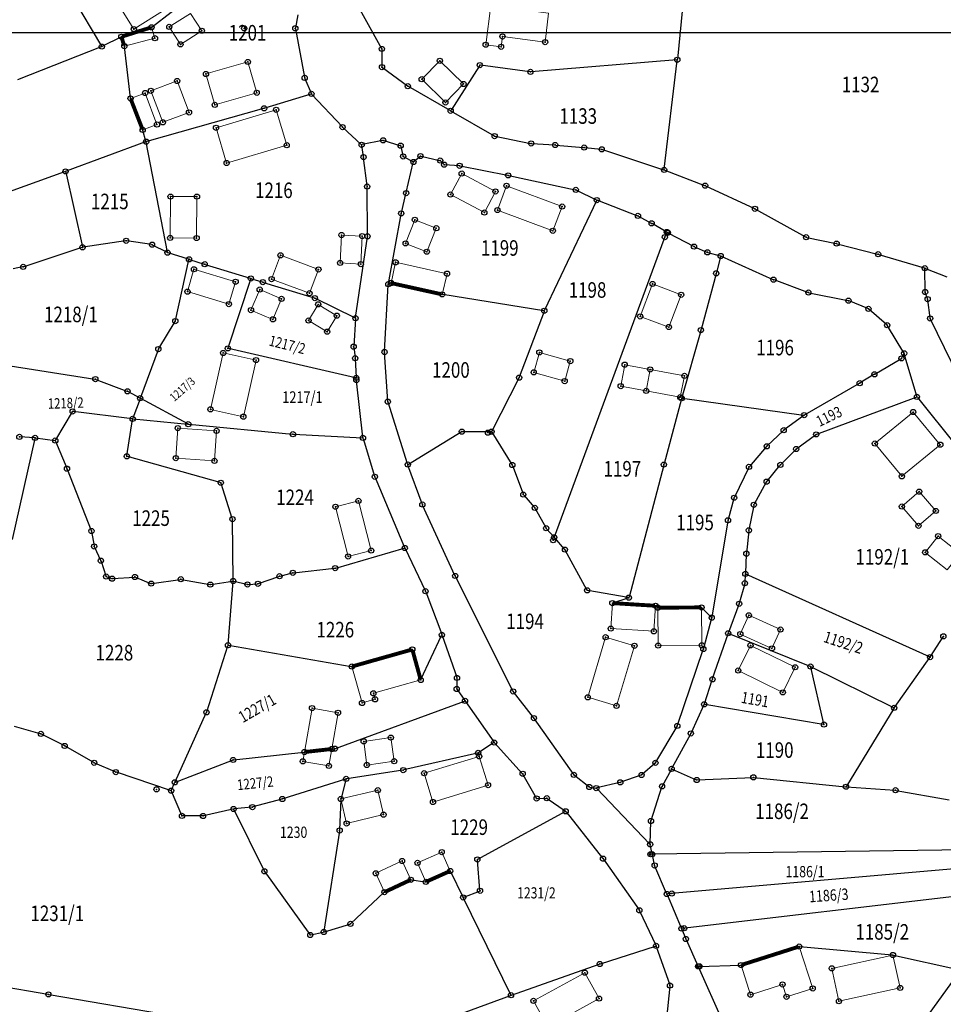
# Model space of a CAD drawing. Units: millimetres. Extents: x 7529400 to 7533157, y 4823049 to 4827451.
# Drawn here: x 7530005 to 7530183, y 4824345 to 4824535 of the extents above; entities that cross this region are included whole.
import ezdxf
from ezdxf.enums import TextEntityAlignment as Align

# ---------------------------------------------------------------- set-up
doc = ezdxf.new("R2010")
doc.units = ezdxf.units.MM
doc.header["$PDMODE"] = 32
doc.header["$PDSIZE"] = -0.1
for name, color, linetype in [('01_Parcele granice', 254, 'Continuous'), ('02_Broj parcele', 254, 'Continuous'), ('04_Katastarske_tacke', 1, 'Continuous')]:
    doc.layers.add(name, color=color, linetype=linetype)
doc.layers.add('06_Objekti_pl', color=150, linetype='Continuous', lineweight=5)
doc.layers.add('SKICE A3', color=6, linetype='Continuous', lineweight=30)
doc.styles.add('MAPSOFT18', font='MAPC104.SHX')

# ---------------------------------------------------------------- blocks, each defined once
blk = doc.blocks.new('T1')
at = {"linetype": 'Continuous'}
blk.add_point((0, 0), dxfattribs=at)
blk.add_attdef('OZN-TAC', (0, 0), '', height=5)

msp = doc.modelspace()

# ---------------------------------------------------------------- linework, layer by layer
at = {"layer": '01_Parcele granice', "linetype": 'Continuous'}
for p, q in [((7530008.46, 4824549.43), (7530020.37, 4824529.53)), ((7530133.76, 4824549.72, -0.92), (7530131.45, 4824526.99, -4.68)), ((7530067.54, 4824541.32, -1.39), (7530074.39, 4824529.08, -0.21)), ((7530030.1, 4824533.22, -2), (7530038.14, 4824539.47, -1.8)), ((7530058.21, 4824535.54, -2.19), (7530057.76, 4824533.06, -2.01)), ((7530057.76, 4824532.82, -1.99), (7530059.53, 4824523.51, -1.21)), ((7530024.08, 4824531.26), (7530020.54, 4824529.48)), ((7530020.31, 4824529.37), (7530004.13, 4824522.99)), ((7530025.95, 4824519.53), (7530024.77, 4824529.39)), ((7530074.45, 4824528.85, -0.19), (7530074.46, 4824525.58, -0.01)), ((7530131.32, 4824526.86, -4.67), (7530103.22, 4824524.55, 1.97)), ((7530128.9, 4824505.75, -3.71), (7530131.43, 4824526.75, -4.69)), ((7530074.56, 4824525.39, 0), (7530079.36, 4824521.85, 0.1)), ((7530093.26, 4824525.73, 0.1), (7530087.78, 4824517.15, 0)), ((7530102.98, 4824524.56, 1.98), (7530093.45, 4824525.82, 0.12)), ((7530059.6, 4824523.27, -1.2), (7530060.81, 4824520.42, -1.2)), ((7530087.6, 4824517.1, 0), (7530079.57, 4824521.72, 0.1)), ((7530060.74, 4824520.26, -1.21), (7530051.84, 4824517.55, -1.59)), ((7530066.76, 4824513.98, -1.5), (7530060.95, 4824520.21, -1.2)), ((7530051.6, 4824517.48, -1.59), (7530029.09, 4824511.1, -0.01)), ((7530087.82, 4824516.98, 0.01), (7530096.09, 4824512.21, 0.99)), ((7530028.93, 4824511.19), (7530028.34, 4824513.22)), ((7530070.45, 4824510.56, -1.01), (7530066.94, 4824513.81, -1.49)), ((7530074.56, 4824511.3, -0.22), (7530070.66, 4824510.51, -0.98)), ((7530074.8, 4824511.29, -0.2), (7530077.94, 4824510.35, -0.2)), ((7530096.32, 4824512.13, 1.01), (7530103.14, 4824510.75, 1.59)), ((7530028.85, 4824511.03), (7530013.54, 4824505.38)), ((7530033.06, 4824489.79), (7530028.99, 4824510.95)), ((7530070.89, 4824508.21, -0.34), (7530070.56, 4824510.36, -0.96)), ((7530078.09, 4824510.19, -0.21), (7530078.51, 4824508.34, -0.39)), ((7530103.38, 4824510.72, 1.32), (7530107.74, 4824510.45, -8.52)), ((7530107.98, 4824510.43, -8.77), (7530113.36, 4824509.95, -7.53)), ((7530113.6, 4824509.93, -7.48), (7530116.74, 4824509.6, -6.92)), ((7530116.98, 4824509.55, -6.87), (7530128.77, 4824505.67, -3.73)), ((7530071.58, 4824502.54, -0.4), (7530070.93, 4824507.97, -0.3)), ((7530078.65, 4824508.16, -0.38), (7530080.43, 4824507.22, -0.12)), ((7530080.64, 4824507.24, -0.08), (7530081.79, 4824508.22, 0.18)), ((7530082.01, 4824508.27, 0.22), (7530085.58, 4824507.46, 0.68)), ((7530079.15, 4824501.27, -0.2), (7530080.51, 4824507.04, -0.1)), ((7530086.37, 4824506.72, 0.52), (7530085.79, 4824507.34, 0.68)), ((7530089.33, 4824506.44, 0.6), (7530086.58, 4824506.62, 0.5)), ((7530089.57, 4824506.41, 0.61), (7530098.7, 4824504.59, 1.29)), ((7530129.01, 4824505.59, -3.69), (7530136.68, 4824502.63, -3.31)), ((7529992.48, 4824497.82), (7530013.3, 4824505.3)), ((7530013.45, 4824505.22), (7530016.67, 4824490.81)), ((7530098.94, 4824504.54, 1.31), (7530111.73, 4824501.8, 2.39)), ((7530071.67, 4824492.94, -0.4), (7530071.6, 4824502.3, -0.4)), ((7530136.91, 4824502.54, -3.29), (7530146.31, 4824498.17, -2.31)), ((7530078.2, 4824497.36, -0.2), (7530079.09, 4824501.03, -0.2)), ((7530111.96, 4824501.72, 2.42), (7530115.79, 4824499.85, 3.28)), ((7530115.85, 4824499.69, 3.31), (7530105.83, 4824478.56, 4.39)), ((7530116.02, 4824499.76, 3.31), (7530123.73, 4824496.8, 3.99)), ((7530146.53, 4824498.06, -2.29), (7530156.17, 4824492.7, -1.51)), ((7530075.7, 4824483.7, 0.2), (7530078.15, 4824497.12, -0.2)), ((7530123.96, 4824496.7, 4.03), (7530126.38, 4824495.38, 4.67)), ((7530129.29, 4824493.7, 0.17), (7530126.6, 4824495.26, 4.53)), ((7530069.38, 4824477.13, 0.2), (7530071.65, 4824492.7, -0.4)), ((7530107.74, 4824434.85), (7530129.36, 4824493.52)), ((7530129.52, 4824493.57, -3.64), (7530129.51, 4824493.58, -3.26)), ((7530129.74, 4824493.45, -6.88), (7530134.55, 4824490.89, -6.02)), ((7530156.4, 4824492.61, -1.5), (7530162.06, 4824491.44, -1.3)), ((7530016.58, 4824490.65), (7530005.38, 4824486.96)), ((7530024.99, 4824491.94), (7530016.82, 4824490.71)), ((7530029.99, 4824491.22), (7530025.23, 4824491.94)), ((7530032.97, 4824489.73), (7530030.22, 4824491.14)), ((7530134.77, 4824490.78, -5.97), (7530137.13, 4824489.78, -5.33)), ((7530162.3, 4824491.38, -1.29), (7530170.06, 4824489.4, -0.91)), ((7530037.12, 4824488.42), (7530033.2, 4824489.63)), ((7530137.36, 4824489.7, -5.28), (7530139.69, 4824489.04, -4.92)), ((7530139.78, 4824488.89, -4.79), (7530138.98, 4824485.79, -1.91)), ((7530139.92, 4824488.96, -4.88), (7530149.89, 4824484.5, -3.32)), ((7530170.3, 4824489.33, -0.89), (7530179.07, 4824486.71, -0.51)), ((7530005.14, 4824486.9), (7530003.33, 4824486.56)), ((7530034.62, 4824476.58), (7530037.21, 4824488.26)), ((7530037.36, 4824488.34, -0.09), (7530040.14, 4824487.47, -2.11)), ((7530040.38, 4824487.39, -2.17), (7530049.06, 4824484.72, -0.03)), ((7530179.24, 4824482.19, -1.67), (7530179.19, 4824486.55, -0.53)), ((7530179.31, 4824486.62, -0.5), (7530183.44, 4824484.98, -0.5)), ((7530049.3, 4824484.64, -0.08), (7530051.35, 4824484.01, -1.52)), ((7530138.92, 4824485.55, -1.8), (7530136.02, 4824474.83, -1.9)), ((7530044.78, 4824471.31), (7530049.14, 4824484.56)), ((7530051.59, 4824483.93, -1.59), (7530061.41, 4824480.94, -1.01)), ((7530074.97, 4824470.61, 0.6), (7530075.67, 4824483.46, 0.2)), ((7530076.09, 4824483.75, 0.04), (7530075.8, 4824483.63, 0.16)), ((7530156.61, 4824482, -2.91), (7530150.12, 4824484.41, -3.29)), ((7530069.25, 4824477.07, 0.18), (7530061.64, 4824480.84, -0.98)), ((7530105.66, 4824478.47, 4.37), (7530086.19, 4824481.59, 0.03)), ((7530156.85, 4824481.94, -2.89), (7530164.33, 4824480.42, -2.31)), ((7530179.69, 4824480.82, -1.61), (7530179.28, 4824481.95, -1.69)), ((7530168.2, 4824478.86, -2.2), (7530164.57, 4824480.35, -2.3)), ((7530180.2, 4824477.09, -1.5), (7530179.75, 4824480.58, -1.6)), ((7530105.74, 4824478.33, 13.43), (7530100.96, 4824465.67, 990.97)), ((7530171.85, 4824475.75, -1.62), (7530168.41, 4824478.73, -2.18)), ((7530034.53, 4824476.35), (7530031.38, 4824471.17)), ((7530069.35, 4824476.89, 0.2), (7530069.01, 4824471.64, 0.3)), ((7530175.13, 4824470.35, -0.52), (7530172, 4824475.56, -1.58)), ((7530185.7, 4824465.77, 0.28), (7530180.27, 4824476.86, -1.48)), ((7530135.96, 4824474.59, -1.9), (7530132.32, 4824461.7, -1.9)), ((7530069.02, 4824471.4, 0.31), (7530069.28, 4824469.42, 0.39)), ((7530031.28, 4824470.94), (7530027.87, 4824461.7)), ((7530069.38, 4824465.54), (7530044.86, 4824471.16)), ((7530075.58, 4824461.03, 0.8), (7530074.97, 4824470.37, 0.6)), ((7530174.75, 4824469.37, -0.23), (7530175.13, 4824470.13, -0.47)), ((7530177.63, 4824461.95, 0.88), (7530175.23, 4824470.12, -0.48)), ((7529999.03, 4824468.42), (7530019.05, 4824465.28)), ((7530069.31, 4824469.18, 0.39), (7530069.49, 4824465.63, 0.01)), ((7530169.57, 4824466.25, 0.29), (7530174.58, 4824469.2, -0.19)), ((7530169.35, 4824466.13, 0.3), (7530166.74, 4824464.54, 0.3)), ((7530019.29, 4824465.22), (7530025.26, 4824462.95)), ((7530069.51, 4824465.2, 0.35), (7530069.51, 4824465.39, 0.15)), ((7530070.79, 4824454.05, 1.39), (7530069.53, 4824464.96, 0.51)), ((7530100.86, 4824465.44, 1000), (7530095.66, 4824455.24, 1000)), ((7530166.52, 4824464.42, 0.29), (7530156.04, 4824458.37, -0.29)), ((7530025.49, 4824462.85), (7530027.72, 4824461.64)), ((7530027.79, 4824461.46), (7530026.4, 4824457.71)), ((7530036.99, 4824456.62), (7530027.94, 4824461.52)), ((7530079.4, 4824448.91, 1.99), (7530075.63, 4824460.79, 0.81)), ((7530132.26, 4824461.46, -1.9), (7530128.88, 4824448.89, -1.9)), ((7530132.41, 4824461.56, -1.89), (7530155.81, 4824458.33, -0.31)), ((7530158.35, 4824454.64, -0.09), (7530177.55, 4824461.79, 0.89)), ((7530177.75, 4824461.73, 0.86), (7530185.3, 4824452.3, -2.66)), ((7530014.72, 4824458.92), (7530011.5, 4824453.53)), ((7530026.24, 4824457.61), (7530014.9, 4824459.01)), ((7530155.83, 4824458.24, -0.31), (7530152.06, 4824455.47, -0.49)), ((7530025.27, 4824450.48), (7530026.34, 4824457.47)), ((7530026.48, 4824457.58), (7530036.98, 4824456.57)), ((7530037.22, 4824456.55), (7530057.17, 4824454.64)), ((7530057.41, 4824454.62, 0.01), (7530070.68, 4824453.94, 1.39)), ((7530079.55, 4824448.85, 12.21), (7530089.77, 4824455.07, 989.79)), ((7530090, 4824455.13, 1000), (7530095.47, 4824455.13, 1000)), ((7530095.67, 4824455.02, 983.42), (7530099.54, 4824448.81, 11.28)), ((7530151.87, 4824455.31, -0.5), (7530148.78, 4824452.39, -0.5)), ((7530154.47, 4824451.85, -0.1), (7530158.13, 4824454.53, -0.1)), ((7530007.5, 4824453.81), (7530003.1, 4824434.34)), ((7530007.41, 4824453.94), (7530004.63, 4824454.11)), ((7530007.65, 4824453.91), (7530011.32, 4824453.44)), ((7530011.49, 4824453.3), (7530013.64, 4824448.1)), ((7530070.84, 4824453.81, 1.4), (7530073.05, 4824446.54, 1.6)), ((7530148.61, 4824452.21, -0.5), (7530145.35, 4824448.42, -0.5)), ((7530151.41, 4824448.81, -0.1), (7530154.28, 4824451.69, -0.1)), ((7530043.25, 4824445.3), (7530025.37, 4824450.33)), ((7530082.22, 4824441.18, 2.2), (7530079.48, 4824448.67, 2)), ((7530099.65, 4824448.58, -5.29), (7530101.68, 4824443.11, -4.61)), ((7530128.82, 4824448.65, -1.9), (7530122.12, 4824423.21, -1.1)), ((7530148.75, 4824445.57, -0.29), (7530151.24, 4824448.62, -0.11)), ((7530013.74, 4824447.86), (7530018.36, 4824436.08)), ((7530145.22, 4824448.22, -0.5), (7530142.45, 4824442.49, -0.5)), ((7530045.58, 4824438.37), (7530043.41, 4824445.15)), ((7530073.14, 4824446.3, 1.61), (7530078.81, 4824432.79, 3.19)), ((7530148.61, 4824445.36, -0.3), (7530146.26, 4824441.13, -0.1)), ((7530101.8, 4824442.9, -4.59), (7530103.87, 4824440.51, -4.41)), ((7530088.54, 4824427.4, -2.56), (7530082.31, 4824440.95, 2.16)), ((7530142.37, 4824442.26, -0.5), (7530141.25, 4824438.15, -0.5)), ((7530104.01, 4824440.31, -4.37), (7530106.09, 4824436.61, -3.33)), ((7530146.18, 4824440.9, -0.1), (7530145.27, 4824436.21, -0.1)), ((7530045.77, 4824426.43), (7530045.62, 4824438.13)), ((7530141.2, 4824437.91, -0.5), (7530138.1, 4824419.35, -0.1)), ((7530018.43, 4824435.84), (7530018.91, 4824433.09)), ((7530106.23, 4824436.41, -3.12), (7530107.62, 4824434.82, -0.18)), ((7530145.24, 4824435.97, -0.1), (7530144.77, 4824431.7, 0)), ((7530109.68, 4824432.46, -2.78), (7530107.78, 4824434.64, -0.12)), ((7530018.98, 4824432.86), (7530020.19, 4824430.34)), ((7530065.56, 4824428.82, 0.03), (7530078.74, 4824432.64, 3.17)), ((7530078.91, 4824432.56, 3.12), (7530082.81, 4824424.46, -2.92)), ((7530113.97, 4824424.63, -1.72), (7530109.82, 4824432.26, -2.88)), ((7530144.75, 4824431.46), (7530144.58, 4824427.8)), ((7530020.28, 4824430.11), (7530021.21, 4824427.29)), ((7530054.83, 4824427.27), (7530057.15, 4824427.87)), ((7530057.39, 4824427.91), (7530065.32, 4824428.78)), ((7530021.37, 4824427.13), (7530022.27, 4824426.81)), ((7530022.51, 4824426.78), (7530026.69, 4824427.08)), ((7530026.93, 4824427.04), (7530029.82, 4824425.86)), ((7530030.06, 4824425.83), (7530035.52, 4824426.63)), ((7530035.76, 4824426.63), (7530041.23, 4824425.64)), ((7530041.47, 4824425.64), (7530045.65, 4824426.29)), ((7530044.77, 4824414.05), (7530045.76, 4824426.19)), ((7530045.89, 4824426.28), (7530048.4, 4824425.68)), ((7530048.64, 4824425.66), (7530050.42, 4824425.77)), ((7530050.66, 4824425.82), (7530054.59, 4824427.2)), ((7530099.72, 4824405.12, -1.7), (7530088.65, 4824427.18, -2.6)), ((7530144.45, 4824425.76, 0.3), (7530143.39, 4824422.04, 0.3)), ((7530144.56, 4824427.56, 0.02), (7530144.49, 4824426, 0.28)), ((7530180.09, 4824411.68), (7530144.68, 4824427.63)), ((7530082.9, 4824424.23, -3), (7530085.98, 4824416.04, -3)), ((7530121.97, 4824423.11, -1.11), (7530114.15, 4824424.5, -1.69)), ((7530119.03, 4824422.09, -1.29), (7530121.97, 4824423.05, -1.11)), ((7530127.59, 4824421.24), (7530127.34, 4824421.45)), ((7530136.2, 4824421.13, 0), (7530137.99, 4824419.32, -0.1)), ((7530143.32, 4824421.8, 0.3), (7530141.3, 4824416.35, 0.3)), ((7530138.05, 4824419.11, -0.1), (7530136.5, 4824413.31, -0.1)), ((7530081.99, 4824407.33, -0.04), (7530085.97, 4824415.81, -2.96)), ((7530086.06, 4824415.8, -2.99), (7530088.89, 4824407.73, -2.41)), ((7530138.26, 4824407.47, 2.77), (7530141.22, 4824416.11, 0.33)), ((7530141.38, 4824416.18, 0.31), (7530157.03, 4824409.86, 1.59)), ((7530180.27, 4824411.74, 26.29), (7530182.7, 4824415.52, 973.71)), ((7530040.65, 4824401.1), (7530044.72, 4824413.81)), ((7530044.88, 4824413.91), (7530068.52, 4824409.83)), ((7530131.48, 4824398.47, 992.02), (7530136.43, 4824413.07, 7.88)), ((7530173.35, 4824401.93), (7530180.13, 4824411.53)), ((7530159.7, 4824398.73, 3.18), (7530157.18, 4824409.69, 1.62)), ((7530157.26, 4824409.75, 1.59), (7530173.17, 4824401.89, 0.01)), ((7530088.93, 4824407.49, -2.39), (7530088.88, 4824405.6, -2.31)), ((7530136.67, 4824402.64, 2.51), (7530138.18, 4824407.23, 2.79)), ((7530088.95, 4824405.38, -2.2), (7530090.42, 4824403.28, -0.1)), ((7530103.7, 4824399.95, -1.11), (7530099.86, 4824404.91, -1.69)), ((7530065.48, 4824394), (7530090.37, 4824403.14)), ((7530090.56, 4824403.08, -0.02), (7530096.04, 4824395.25, -1.18)), ((7530136.58, 4824402.41, 2.49), (7530134.09, 4824397, 2.21)), ((7530159.61, 4824398.63, 3.2), (7530136.75, 4824402.5, 2.5)), ((7530173.21, 4824401.72, 0), (7530164.06, 4824386.73, -0.6)), ((7530034.55, 4824387.58), (7530040.56, 4824400.87)), ((7530103.85, 4824399.75, -1.09), (7530111.41, 4824389.01, -0.41)), ((7530008.55, 4824396.84, -6.82), (7530003.55, 4824398.21, -7.58)), ((7530127.29, 4824391.34, 16.49), (7530131.38, 4824398.24, 984.91)), ((7530013.14, 4824394.55, -6.02), (7530008.78, 4824396.75, -6.78)), ((7530133.98, 4824396.78, 2.19), (7530130.41, 4824390.17, 1.51)), ((7530018.85, 4824391.3, -4.82), (7530013.36, 4824394.43, -5.98)), ((7530064.91, 4824393.91), (7530065.24, 4824393.95)), ((7530096.01, 4824395.08, -1.2), (7530093.12, 4824393.22, -1.2)), ((7530096.19, 4824395.06, -1.19), (7530101.53, 4824389.2, -0.81)), ((7530034.62, 4824387.51), (7530045.62, 4824391.75)), ((7530045.86, 4824391.8), (7530059.39, 4824393.3)), ((7530092.9, 4824393.12, -1.2), (7530078.7, 4824389.86, -1.6)), ((7530022.99, 4824389.49, -4.02), (7530019.07, 4824391.19, -4.78)), ((7530078.46, 4824389.81, -1.56), (7530067.66, 4824388.15, 1.86)), ((7530127.14, 4824391.15, 1.39), (7530124.64, 4824388.97, 1.21)), ((7530128.56, 4824386.8, 1.31), (7530130.29, 4824389.95, 1.49)), ((7530130.46, 4824390.01, 1.52), (7530135.07, 4824387.97, 2.38)), ((7530033.66, 4824385.91, -2.12), (7530023.22, 4824389.4, -3.98)), ((7530067.42, 4824388.09, 1.89), (7530055.36, 4824384.3, 1.11)), ((7530067.51, 4824388.01, 1.89), (7530066.56, 4824384.38, 1.71)), ((7530101.67, 4824389, -0.8), (7530104.24, 4824384.46, -0.6)), ((7530111.58, 4824388.83, -0.39), (7530114.36, 4824386.65, -0.01)), ((7530124.43, 4824388.85, 1.19), (7530120.56, 4824387.5, 0.91)), ((7530135.3, 4824387.93, 2.41), (7530145.99, 4824388.42, 3.19)), ((7530146.23, 4824388.42, 3.17), (7530163.87, 4824386.63, -0.57)), ((7530033.83, 4824385.98, -1.95), (7530034.45, 4824387.36, -0.15)), ((7530114.58, 4824386.55, 0.03), (7530115.69, 4824386.37, 0.27)), ((7530115.9, 4824386.26, 0.3), (7530126.1, 4824375.59, 0.9)), ((7530120.32, 4824387.43, 0.88), (7530115.93, 4824386.38, 0.32)), ((7530126.4, 4824380.13, 1.1), (7530128.46, 4824386.57, 1.3)), ((7530164.11, 4824386.61, -0.63), (7530173.43, 4824385.95, -3.07)), ((7530173.67, 4824385.92, -3.09), (7530183.89, 4824384.1, -2.51)), ((7530035.83, 4824381.1, -1.42), (7530033.83, 4824385.76, -2.08)), ((7530055.12, 4824384.23, 1.09), (7530049.58, 4824382.72, 0.41)), ((7530066.53, 4824384.14, 1.7), (7530066.3, 4824378.3, 1.6)), ((7530104.42, 4824384.35, -0.59), (7530106.14, 4824384.4, -0.41)), ((7530106.36, 4824384.33, -0.39), (7530109.8, 4824381.94, -0.01)), ((7530045.71, 4824382.29, -0.02), (7530040.06, 4824381.01, -0.78)), ((7530045.89, 4824382.21, 0.01), (7530051.72, 4824370.4, 1.19)), ((7530049.34, 4824382.68, 0.39), (7530045.95, 4824382.33, 0.01)), ((7530039.82, 4824380.98, -0.82), (7530036, 4824380.99, -1.38)), ((7530092.98, 4824372.64, -0.79), (7530109.79, 4824381.81, -0.01)), ((7530109.98, 4824381.77, 0.01), (7530117.03, 4824372.84, 0.49)), ((7530126.19, 4824375.62, 0.91), (7530126.36, 4824379.89, 1.09)), ((7530066.28, 4824378.06, 1.6), (7530063.26, 4824358.72, 1.2)), ((7530126.57, 4824373.72, 0.06), (7530126.22, 4824375.38, 0.84)), ((7530202.65, 4824374.69), (7530126.72, 4824373.6)), ((7530117.18, 4824372.64, 0.5), (7530124.05, 4824362.87, 0.8)), ((7530127.04, 4824371.55, 0.66), (7530126.63, 4824373.48, 0.04)), ((7530093.37, 4824366.67, -0.8), (7530092.88, 4824372.46, -0.8)), ((7530129.36, 4824366.04, 0.01), (7530127.12, 4824371.31, 0.69)), ((7530200.86, 4824372.16), (7530129.53, 4824365.93)), ((7530051.85, 4824370.19, 1.2), (7530060.56, 4824358.12, 1)), ((7530087.68, 4824370.25, -1.4), (7530090.08, 4824365.36, -1.2)), ((7530080.16, 4824368.65, -1.38), (7530082.81, 4824368.28, -1.02)), ((7530068.48, 4824360.24, -2), (7530074.85, 4824366.19, -1.7)), ((7530099.31, 4824346.5, -1), (7530090.19, 4824365.14, -1.2)), ((7530090.26, 4824365.3, -1.19), (7530093.26, 4824366.5, -0.81)), ((7530129.46, 4824365.8), (7530132.19, 4824359.38)), ((7530197.07, 4824366.84), (7530132.36, 4824359.27)), ((7530124.17, 4824362.66, 0.8), (7530127.29, 4824356.03, 0.9)), ((7530063.36, 4824358.64, 1.13), (7530068.27, 4824360.11, -1.93)), ((7530060.75, 4824358.05, 1.01), (7530063.12, 4824358.57, 1.19)), ((7530132.29, 4824359.14, 0.06), (7530133.04, 4824357.37, 1.04)), ((7530116.6, 4824352.46, -0.48), (7530127.22, 4824355.88, 0.88)), ((7530127.38, 4824355.8, 0.9), (7530129.98, 4824348.38, 0.9)), ((7530133.14, 4824357.14, 1.08), (7530135.41, 4824352.07, 0.02)), ((7530155.07, 4824355.78, 0.02), (7530172.92, 4824354.16, 2.58)), ((7530173.16, 4824354.12, 2.6), (7530185.97, 4824351.3, 2.5)), ((7530099.48, 4824346.43, -1), (7530116.36, 4824352.38, -0.5)), ((7530140.22, 4824341.32, 1.39), (7530135.51, 4824351.85, 0.01)), ((7530135.58, 4824351.96), (7530143.61, 4824352.21)), ((7529988.46, 4824350.28, -6.49), (7530009.99, 4824346.57, -4.61)), ((7530186.02, 4824351.17, 2.49), (7530175.91, 4824337.17, 0.61)), ((7530130.01, 4824348.14, 0.9), (7530129.37, 4824341.88, 0.9)), ((7530010.23, 4824346.53, -4.59), (7530034.4, 4824342.42, -2.21)), ((7530088.59, 4824342.43, -2.19), (7530099.24, 4824346.35, -1.01))]:
    msp.add_line(p, q, dxfattribs=at)
at = {"layer": '01_Parcele granice', "linetype": 'Continuous', "const_width": 0.75}
for points in [[(7530029.88, 4824533.1), (7530024.31, 4824531.36)], [(7530024.72, 4824529.63), (7530024.23, 4824531.2)], [(7530026, 4824519.29), (7530028.26, 4824513.46)], [(7530085.95, 4824481.64), (7530076.33, 4824483.77)], [(7530127.12, 4824421.54), (7530119.03, 4824422.04)], [(7530135.99, 4824421.22), (7530127.81, 4824421.16)], [(7530080.2, 4824413.07), (7530068.76, 4824409.84)], [(7530081.91, 4824407.34), (7530080.35, 4824412.98)], [(7530064.67, 4824393.89), (7530059.63, 4824393.32)], [(7530087.51, 4824370.31), (7530083.04, 4824368.31)], [(7530079.93, 4824368.62), (7530075.05, 4824366.33)], [(7530154.83, 4824355.75), (7530143.85, 4824352.25)]]:
    msp.add_lwpolyline(points, dxfattribs=at)
at = {"layer": '06_Objekti_pl'}
for points in [[(7530041.29, 4824542.1), (7530026.58, 4824532.8), (7530023.86, 4824537.11), (7530027.49, 4824539.41), (7530026.96, 4824540.26), (7530028.23, 4824541.06), (7530028.76, 4824540.21), (7530032.39, 4824542.51), (7530031.27, 4824544.28), (7530034.23, 4824546.16), (7530034.66, 4824545.48), (7530035.33, 4824545.91), (7530036.03, 4824544.81), (7530038.56, 4824546.41)], [(7530105.93, 4824530.28), (7530097.71, 4824531.37), (7530097.44, 4824529.39), (7530094.47, 4824529.78), (7530095.47, 4824537.34), (7530106.57, 4824535.85)], [(7530033.43, 4824533.22), (7530037.53, 4824535.83), (7530039.71, 4824532.48), (7530035.58, 4824529.85)], [(7530030.67, 4824531.04), (7530024.76, 4824529.51), (7530024.19, 4824531.32), (7530030, 4824533.14)], [(7530050.3, 4824520.5), (7530042.2, 4824518.17), (7530040.51, 4824524.14), (7530048.59, 4824526.46)], [(7530086.7, 4824518.64), (7530082.13, 4824523.13), (7530085.64, 4824526.69), (7530090.2, 4824522.21)], [(7530034.95, 4824522.79), (7530037.24, 4824516.71), (7530032.19, 4824514.81), (7530029.89, 4824520.89)], [(7530028.3, 4824513.34), (7530025.96, 4824519.41), (7530028.77, 4824520.46), (7530031.06, 4824514.38)], [(7530056.09, 4824510.39), (7530044.49, 4824506.96), (7530042.45, 4824513.76), (7530054.04, 4824517.23)], [(7530094.22, 4824497.4), (7530087.68, 4824500.87), (7530089.84, 4824504.93), (7530096.35, 4824501.47)], [(7530107.42, 4824493.89), (7530096.74, 4824497.88), (7530098.49, 4824502.56), (7530109.21, 4824498.56)], [(7530033.61, 4824492.52), (7530033.67, 4824500.48), (7530038.77, 4824500.48), (7530038.71, 4824492.48)], [(7530084.95, 4824494.38), (7530083.11, 4824489.84), (7530079.02, 4824491.45), (7530080.82, 4824496.01)], [(7530066.38, 4824487.68), (7530066.67, 4824493.07), (7530070.66, 4824492.86), (7530070.37, 4824487.46)], [(7530060.49, 4824481.84), (7530053.18, 4824484.56), (7530054.89, 4824489.15), (7530062.21, 4824486.43)], [(7530086.07, 4824481.61), (7530076.21, 4824483.8), (7530077.1, 4824487.8), (7530087.01, 4824485.6)], [(7530044.94, 4824479.74), (7530036.93, 4824482.14), (7530038.19, 4824486.46), (7530046.23, 4824484.05)], [(7530132.18, 4824481.54), (7530129.82, 4824475.31), (7530124.29, 4824477.36), (7530126.66, 4824483.63)], [(7530050.87, 4824482.54), (7530055.1, 4824480.75), (7530053.43, 4824476.79), (7530049.19, 4824478.58)], [(7530065.74, 4824477.5), (7530063.89, 4824474.41), (7530060.29, 4824476.57), (7530062.16, 4824479.69)], [(7530050.17, 4824468.94), (7530047.72, 4824458.01), (7530041.38, 4824459.43), (7530043.82, 4824470.31)], [(7530109.71, 4824464.88), (7530103.74, 4824466.57), (7530104.83, 4824470.42), (7530110.8, 4824468.73)], [(7530132.02, 4824461.77), (7530125.44, 4824463), (7530126.21, 4824467.13), (7530132.82, 4824465.89)], [(7530182.18, 4824452.61), (7530174.77, 4824446.51), (7530169.56, 4824452.84), (7530176.94, 4824458.91)], [(7530042.14, 4824449.49), (7530034.68, 4824450.02), (7530035.07, 4824455.81), (7530042.55, 4824455.28)], [(7530178.1, 4824443.55), (7530181.3, 4824439.83), (7530177.96, 4824436.97), (7530174.76, 4824440.68)], [(7530067.92, 4824431.05), (7530065.48, 4824440.63), (7530069.93, 4824441.78), (7530072.38, 4824432.19)], [(7530183.49, 4824428.48), (7530179.26, 4824431.84), (7530181.75, 4824434.97), (7530186.01, 4824431.59)], [(7530126.93, 4824416.61), (7530118.6, 4824417.13), (7530118.91, 4824422.05), (7530127.24, 4824421.53)], [(7530136.11, 4824421.22), (7530136.16, 4824413.91), (7530127.74, 4824413.85), (7530127.69, 4824421.16)], [(7530149.7, 4824413.31), (7530143.59, 4824416.06), (7530145.23, 4824419.7), (7530151.34, 4824416.95)], [(7530123.17, 4824413.81), (7530119.72, 4824402.22), (7530114.16, 4824403.87), (7530117.61, 4824415.46)], [(7530081.94, 4824407.22), (7530072.8, 4824404.64), (7530073.12, 4824403.49), (7530070.62, 4824402.78), (7530068.64, 4824409.81), (7530080.32, 4824413.1)], [(7530145.55, 4824413.89), (7530154.17, 4824409.67), (7530151.79, 4824404.82), (7530143.2, 4824409.03)], [(7530076.82, 4824391.54), (7530071.53, 4824390.81), (7530070.94, 4824395.37), (7530076.19, 4824396.1)], [(7530064.23, 4824390.64), (7530059.2, 4824391.51), (7530059.51, 4824393.31), (7530064.79, 4824393.9)], [(7530094.93, 4824386.93), (7530084.3, 4824383.67), (7530082.62, 4824389.22), (7530093.23, 4824392.48)], [(7530066.53, 4824384.26), (7530073.65, 4824385.95), (7530074.77, 4824381.23), (7530067.65, 4824379.54)], [(7530081.33, 4824371.93), (7530085.99, 4824374.01), (7530087.62, 4824370.36), (7530082.93, 4824368.26)], [(7530073.27, 4824369.92), (7530078.34, 4824372.29), (7530080.04, 4824368.67), (7530074.94, 4824366.28)], [(7530154.95, 4824355.79), (7530157.56, 4824347.7), (7530152.51, 4824346.09), (7530151.75, 4824348.47), (7530145.55, 4824346.49), (7530143.73, 4824352.21)], [(7530161.24, 4824351.58), (7530173.04, 4824354.15), (7530174.45, 4824347.8), (7530162.62, 4824345.23)], [(7530103.69, 4824345.3), (7530113.61, 4824350.74), (7530116.34, 4824345.74), (7530106.43, 4824340.3)]]:
    msp.add_lwpolyline(points, close=True, dxfattribs=at)
for points in [[(7530125.44, 4824463), (7530120.52, 4824463.92), (7530121.29, 4824468.05), (7530126.21, 4824467.13)], [(7530059.51, 4824393.31), (7530060.97, 4824401.79), (7530065.99, 4824400.89), (7530064.79, 4824393.9)]]:
    msp.add_lwpolyline(points, dxfattribs=at)
at = {"layer": 'SKICE A3', "ltscale": 0.25}
msp.add_lwpolyline([(7530200.16, 4824532.12), (7530200.16, 4824829.12), (7529780.16, 4824829.12), (7529780.16, 4824532.12)], close=True, dxfattribs=at)

# ---------------------------------------------------------------- block references
at = {"layer": '04_Katastarske_tacke'}
for p in [(7530026.58, 4824532.8), (7530030, 4824533.14, -2), (7530033.43, 4824533.22, -2.2), (7530039.71, 4824532.48), (7530047.89, 4824532.94, -2), (7530047.89, 4824532.94, -2), (7530057.74, 4824532.94, -2), (7530057.74, 4824532.94, -2), (7530024.19, 4824531.32), (7530030.67, 4824531.04), (7530035.58, 4824529.85), (7530094.47, 4824529.78, 1), (7530097.71, 4824531.37), (7530105.93, 4824530.28), (7530020.43, 4824529.42), (7530024.76, 4824529.51), (7530074.45, 4824528.97, -0.2), (7530097.44, 4824529.39), (7530048.59, 4824526.46), (7530085.64, 4824526.69), (7530131.44, 4824526.87, -4.7), (7530040.51, 4824524.14), (7530074.46, 4824525.46), (7530093.33, 4824525.84, 0.1), (7530103.1, 4824524.54, 2), (7530034.95, 4824522.79), (7530059.55, 4824523.39, -1.2), (7530059.55, 4824523.39, -1.2), (7530082.13, 4824523.13, 0.1), (7530090.2, 4824522.21), (7530028.77, 4824520.46), (7530029.89, 4824520.89), (7530050.3, 4824520.5, -1.6), (7530060.86, 4824520.3, -1.2), (7530060.86, 4824520.3, -1.2), (7530079.46, 4824521.78, 0.1), (7530025.96, 4824519.41), (7530086.7, 4824518.64, 0.2), (7530037.24, 4824516.71, -2.2), (7530042.2, 4824518.17, -2.1), (7530051.72, 4824517.51, -1.6), (7530054.04, 4824517.23, -1.1), (7530087.71, 4824517.04), (7530032.19, 4824514.81), (7530028.3, 4824513.34), (7530031.06, 4824514.38), (7530042.45, 4824513.76), (7530066.85, 4824513.89, -1.5), (7530066.85, 4824513.89, -1.5), (7530028.97, 4824511.07), (7530074.68, 4824511.33, -0.2), (7530074.68, 4824511.33, -0.2), (7530096.2, 4824512.15, 1), (7530056.09, 4824510.39, -1.1), (7530070.54, 4824510.48, -1), (7530070.54, 4824510.48, -1), (7530078.06, 4824510.31, -0.2), (7530078.06, 4824510.31, -0.2), (7530103.26, 4824510.73, 1.6), (7530107.86, 4824510.44, -8.8), (7530113.48, 4824509.94, -7.5), (7530116.86, 4824509.59, -6.9), (7530044.49, 4824506.96), (7530070.91, 4824508.09, -0.3), (7530078.54, 4824508.22, -0.4), (7530078.54, 4824508.22, -0.4), (7530080.54, 4824507.16, -0.1), (7530080.54, 4824507.16, -0.1), (7530081.89, 4824508.3, 0.2), (7530081.89, 4824508.3, 0.2), (7530085.7, 4824507.43, 0.7), (7530085.7, 4824507.43, 0.7), (7530013.42, 4824505.34), (7530086.46, 4824506.63, 0.5), (7530086.46, 4824506.63, 0.5), (7530089.45, 4824506.43, 0.6), (7530089.45, 4824506.43, 0.6), (7530128.89, 4824505.63, -3.7), (7530089.84, 4824504.93, 0.6), (7530098.82, 4824504.57, 1.3), (7530098.82, 4824504.57, 1.3), (7530071.6, 4824502.42, -0.4), (7530096.35, 4824501.47, 1), (7530098.49, 4824502.56, 1.4), (7530111.85, 4824501.77, 2.4), (7530111.85, 4824501.77, 2.4), (7530136.8, 4824502.59, -3.3), (7530033.67, 4824500.48, -2.4), (7530038.77, 4824500.48), (7530079.12, 4824501.15, -0.2), (7530087.68, 4824500.87), (7530115.9, 4824499.8, 3.3), (7530115.9, 4824499.8, 3.3), (7530096.74, 4824497.88), (7530109.21, 4824498.56, 2.4), (7530146.42, 4824498.12, -2.3), (7530078.17, 4824497.24, -0.2), (7530080.82, 4824496.01, 0.3), (7530094.22, 4824497.4), (7530123.85, 4824496.76, 4), (7530123.85, 4824496.76, 4), (7530084.95, 4824494.38, 0.6), (7530107.42, 4824493.89), (7530126.49, 4824495.32, 4.7), (7530126.49, 4824495.32, 4.7), (7530129.4, 4824493.64), (7530129.4, 4824493.64), (7530025.11, 4824491.96), (7530033.61, 4824492.52), (7530038.71, 4824492.48), (7530066.67, 4824493.07), (7530070.66, 4824492.86, -0.2), (7530071.67, 4824492.82, -0.4), (7530129.04, 4824492.66), (7530129.63, 4824493.51, -6.9), (7530129.63, 4824493.51, -6.9), (7530156.28, 4824492.64, -1.5), (7530016.7, 4824490.69), (7530030.11, 4824491.2), (7530079.02, 4824491.45), (7530083.11, 4824489.84), (7530134.66, 4824490.83, -6), (7530134.66, 4824490.83, -6), (7530162.18, 4824491.41, -1.3), (7530033.08, 4824489.67), (7530037.24, 4824488.38), (7530054.89, 4824489.15, -1.4), (7530137.24, 4824489.73, -5.3), (7530137.24, 4824489.73, -5.3), (7530139.81, 4824489.01, -4.9), (7530139.81, 4824489.01, -4.9), (7530170.18, 4824489.37, -0.9), (7530005.26, 4824486.92), (7530038.19, 4824486.46), (7530040.26, 4824487.43, -2.2), (7530062.21, 4824486.43, -0.8), (7530066.38, 4824487.68), (7530070.37, 4824487.46, -0.2), (7530077.1, 4824487.8, 0.7), (7530179.19, 4824486.67, -0.5), (7530049.18, 4824484.68), (7530053.18, 4824484.56), (7530087.01, 4824485.6, 1.8), (7530138.95, 4824485.67, -1.8), (7530150, 4824484.45, -3.3), (7530150, 4824484.45, -3.3), (7530046.23, 4824484.05), (7530050.87, 4824482.54), (7530051.47, 4824483.97, -1.6), (7530075.68, 4824483.58, 0.2), (7530076.21, 4824483.8), (7530126.66, 4824483.63), (7530036.93, 4824482.14), (7530055.1, 4824480.75), (7530060.49, 4824481.84), (7530061.53, 4824480.9, -1), (7530086.07, 4824481.61), (7530132.18, 4824481.54, -3.5), (7530156.73, 4824481.96, -2.9), (7530156.73, 4824481.96, -2.9), (7530164.45, 4824480.4, -2.3), (7530164.45, 4824480.4, -2.3), (7530179.24, 4824482.07, -1.7), (7530179.73, 4824480.7, -1.6), (7530044.94, 4824479.74), (7530049.19, 4824478.58, -1.6), (7530062.16, 4824479.69, -0.8), (7530105.78, 4824478.45, 4.4), (7530168.32, 4824478.81, -2.2), (7530168.32, 4824478.81, -2.2), (7530053.43, 4824476.79), (7530060.29, 4824476.57, -0.8), (7530065.74, 4824477.5), (7530069.36, 4824477.01, 0.2), (7530124.29, 4824477.36), (7530180.22, 4824476.97, -1.5), (7530034.59, 4824476.46), (7530129.82, 4824475.31, -3.5), (7530135.99, 4824474.71, -1.9), (7530171.94, 4824475.67, -1.6), (7530171.94, 4824475.67, -1.6), (7530063.89, 4824474.41), (7530031.32, 4824471.06), (7530044.74, 4824471.19), (7530069, 4824471.52, 0.3), (7530043.82, 4824470.31), (7530050.17, 4824468.94), (7530069.3, 4824469.3, 0.4), (7530074.96, 4824470.49, 0.6), (7530104.83, 4824470.42), (7530174.69, 4824469.26, -0.2), (7530175.19, 4824470.24, -0.5), (7530175.19, 4824470.24, -0.5), (7530110.8, 4824468.73), (7530121.29, 4824468.05), (7530126.21, 4824467.13, -2.9), (7530019.17, 4824465.26), (7530069.5, 4824465.51), (7530100.92, 4824465.55, 1000), (7530103.74, 4824466.57), (7530132.82, 4824465.89, -2.2), (7530169.46, 4824466.19, 0.3), (7530069.52, 4824465.08, 0.5), (7530109.71, 4824464.88, -4.6), (7530120.52, 4824463.92), (7530166.63, 4824464.48, 0.3), (7530025.38, 4824462.91), (7530027.83, 4824461.58), (7530125.44, 4824463), (7530132.02, 4824461.77), (7530132.29, 4824461.58, -1.9), (7530177.67, 4824461.83, 0.9), (7530075.59, 4824460.91, 0.8), (7530014.78, 4824459.03), (7530026.36, 4824457.59), (7530041.38, 4824459.43), (7530047.72, 4824458.01), (7530155.93, 4824458.31, -0.3), (7530176.94, 4824458.91, 1.7), (7530035.07, 4824455.81), (7530037.1, 4824456.56), (7530004.51, 4824454.12), (7530007.53, 4824453.93), (7530042.55, 4824455.28), (7530057.29, 4824454.63), (7530070.8, 4824453.93, 1.4), (7530089.88, 4824455.13, 1000), (7530094.91, 4824454.94), (7530095.6, 4824455.13, 1000), (7530151.96, 4824455.4, -0.5), (7530158.23, 4824454.6, -0.1), (7530011.44, 4824453.42), (7530148.69, 4824452.3, -0.5), (7530169.56, 4824452.84, 1.4), (7530182.18, 4824452.61), (7530025.25, 4824450.36), (7530034.68, 4824450.02), (7530154.37, 4824451.78, -0.1), (7530042.14, 4824449.49), (7530079.44, 4824448.79, 2), (7530099.61, 4824448.7, -5.3), (7530128.85, 4824448.77, -1.9), (7530145.27, 4824448.33, -0.5), (7530151.32, 4824448.72, -0.1), (7530013.69, 4824447.98), (7530073.09, 4824446.42, 1.6), (7530174.77, 4824446.51), (7530043.37, 4824445.27), (7530148.67, 4824445.47, -0.3), (7530101.72, 4824442.99, -4.6), (7530142.4, 4824442.38, -0.5), (7530178.1, 4824443.55, -0.2), (7530065.48, 4824440.63), (7530069.93, 4824441.78), (7530082.26, 4824441.06, 2.2), (7530146.2, 4824441.02, -0.1), (7530174.76, 4824440.68), (7530103.95, 4824440.42, -4.4), (7530181.3, 4824439.83, 0.2), (7530045.62, 4824438.25), (7530141.22, 4824438.03, -0.5), (7530177.96, 4824436.97), (7530018.41, 4824435.96), (7530106.15, 4824436.5, -3.3), (7530145.25, 4824436.09, -0.1), (7530181.75, 4824434.97, 0.5), (7530018.93, 4824432.97), (7530107.49, 4824434.17), (7530107.7, 4824434.73), (7530067.92, 4824431.05), (7530072.38, 4824432.19), (7530078.86, 4824432.67, 3.2), (7530109.76, 4824432.37, -2.9), (7530144.76, 4824431.58), (7530179.26, 4824431.84), (7530020.24, 4824430.23), (7530021.25, 4824427.17), (7530054.71, 4824427.24), (7530057.27, 4824427.9), (7530065.44, 4824428.79), (7530088.59, 4824427.29, -2.6), (7530144.57, 4824427.68), (7530022.39, 4824426.77), (7530026.81, 4824427.09), (7530029.94, 4824425.81), (7530035.64, 4824426.65), (7530041.35, 4824425.62), (7530045.77, 4824426.31), (7530048.52, 4824425.65), (7530050.54, 4824425.78), (7530144.48, 4824425.88, 0.3), (7530082.86, 4824424.35, -3), (7530114.03, 4824424.52, -1.7), (7530118.91, 4824422.05, -1.3), (7530122.09, 4824423.09, -1.1), (7530127.24, 4824421.53), (7530143.36, 4824421.92, 0.3), (7530127.69, 4824421.16), (7530136.11, 4824421.22), (7530145.23, 4824419.7), (7530138.08, 4824419.23, -0.1), (7530086.02, 4824415.92, -3), (7530118.6, 4824417.13), (7530126.93, 4824416.61), (7530141.26, 4824416.23, 0.3), (7530143.59, 4824416.06), (7530151.34, 4824416.95), (7530044.76, 4824413.93), (7530117.61, 4824415.46), (7530127.74, 4824413.85), (7530136.16, 4824413.91), (7530145.55, 4824413.89), (7530182.77, 4824415.63, 1000), (7530080.32, 4824413.1), (7530123.17, 4824413.81, 1.8), (7530136.47, 4824413.19, -0.1), (7530149.7, 4824413.31), (7530180.2, 4824411.63), (7530068.64, 4824409.81), (7530143.2, 4824409.03, 3.6), (7530154.17, 4824409.67), (7530157.15, 4824409.81, 1.6), (7530081.94, 4824407.22), (7530088.93, 4824407.61, -2.4), (7530138.22, 4824407.35, 2.8), (7530072.8, 4824404.64), (7530088.88, 4824405.48, -2.3), (7530099.78, 4824405.01, -1.7), (7530151.79, 4824404.82, 3.8), (7530070.62, 4824402.78), (7530073.12, 4824403.49), (7530090.49, 4824403.18), (7530114.16, 4824403.87), (7530136.63, 4824402.52, 2.5), (7530040.61, 4824400.98), (7530060.97, 4824401.79, 0.9), (7530065.99, 4824400.89), (7530119.72, 4824402.22, 1.2), (7530173.28, 4824401.83), (7530103.78, 4824399.85, -1.1), (7530008.67, 4824396.81, -6.8), (7530131.44, 4824398.35, 1000), (7530134.04, 4824396.89, 2.2), (7530159.73, 4824398.61, 3.2), (7530070.94, 4824395.37), (7530076.19, 4824396.1), (7530096.11, 4824395.15, -1.2), (7530013.25, 4824394.49, -6), (7530059.51, 4824393.31), (7530064.79, 4824393.9), (7530065.36, 4824393.96), (7530093.02, 4824393.15, -1.2), (7530018.96, 4824391.24, -4.8), (7530045.74, 4824391.79), (7530059.2, 4824391.51, 0.9), (7530076.82, 4824391.54, 2.4), (7530093.23, 4824392.48), (7530127.23, 4824391.23, 1.4), (7530023.1, 4824389.44, -4), (7530064.23, 4824390.64), (7530071.53, 4824390.81, 1.4), (7530078.58, 4824389.83, -1.6), (7530082.62, 4824389.22), (7530130.35, 4824390.06, 1.5), (7530034.5, 4824387.47), (7530067.54, 4824388.13, 1.9), (7530101.61, 4824389.11, -0.8), (7530111.48, 4824388.91, -0.4), (7530120.44, 4824387.46, 0.9), (7530124.55, 4824388.89, 1.2), (7530135.18, 4824387.92, 2.4), (7530146.11, 4824388.43, 3.2), (7530030.97, 4824386.11), (7530033.78, 4824385.87, -2.1), (7530073.65, 4824385.95, 2), (7530094.93, 4824386.93, -0.8), (7530114.46, 4824386.57), (7530115.81, 4824386.35, 0.3), (7530128.5, 4824386.69, 1.3), (7530163.99, 4824386.62, -0.6), (7530173.55, 4824385.94, -3.1), (7530055.24, 4824384.26, 1.1), (7530066.53, 4824384.26, 1.7), (7530084.3, 4824383.67, -1.4), (7530104.3, 4824384.35, -0.6), (7530106.26, 4824384.4, -0.4), (7530045.83, 4824382.32), (7530049.46, 4824382.69, 0.4), (7530109.9, 4824381.87), (7530035.88, 4824380.99, -1.4), (7530039.94, 4824380.98, -0.8), (7530074.77, 4824381.23, 2), (7530126.36, 4824380.01, 1.1), (7530066.3, 4824378.18, 1.6), (7530067.65, 4824379.54, 2), (7530085.99, 4824374.01), (7530126.19, 4824375.5, 0.9), (7530078.34, 4824372.29), (7530092.87, 4824372.58, -0.8), (7530117.11, 4824372.74, 0.5), (7530126.25, 4824373.59), (7530126.6, 4824373.6), (7530051.78, 4824370.29, 1.2), (7530081.33, 4824371.93), (7530087.62, 4824370.36, -1.4), (7530127.07, 4824371.43, 0.7), (7530073.27, 4824369.92), (7530080.04, 4824368.67, -1.4), (7530082.93, 4824368.26, -1), (7530093.38, 4824366.55, -0.8), (7530074.94, 4824366.28, -1.7), (7530090.14, 4824365.25, -1.2), (7530129.41, 4824365.92), (7530130.39, 4824366.01), (7530124.12, 4824362.77, 0.8), (7530068.39, 4824360.15, -2), (7530132.24, 4824359.26), (7530132.75, 4824359.32), (7530060.63, 4824358.02, 1), (7530063.24, 4824358.6, 1.2), (7530133.09, 4824357.25, 1.1), (7530127.34, 4824355.92, 0.9), (7530154.95, 4824355.79), (7530173.04, 4824354.15, 2.6), (7530116.48, 4824352.42, -0.5), (7530135.46, 4824351.96), (7530135.72, 4824351.97), (7530143.73, 4824352.21), (7530161.24, 4824351.58, 2.3), (7530113.61, 4824350.74, 0.2), (7530130.02, 4824348.26, 0.9), (7530151.75, 4824348.47), (7530157.56, 4824347.7), (7530174.45, 4824347.8), (7530010.11, 4824346.55, -4.6), (7530099.36, 4824346.39, -1), (7530116.34, 4824345.74), (7530145.55, 4824346.49), (7530152.51, 4824346.09), (7530103.69, 4824345.3, -0.5), (7530162.62, 4824345.23)]:
    msp.add_blockref('T1', p, dxfattribs=at)

# ---------------------------------------------------------------- texts
at = {"layer": '02_Broj parcele', "linetype": 'Continuous', "style": 'MAPSOFT18', "width": 0.8}
for s, height, p in [('1201', 3, (7530048.53, 4824532.09)), ('1132', 3, (7530166.79, 4824522.11)), ('1133', 3, (7530112.33, 4824516.02)), ('1216', 3, (7530053.61, 4824501.7)), ('1215', 3, (7530021.96, 4824499.54)), ('1199', 3, (7530097.19, 4824490.57)), ('1198', 3, (7530114.12, 4824482.46)), ('1218/1', 3, (7530014.45, 4824477.75)), ('1196', 3, (7530150.3, 4824471.35)), ('1200', 3, (7530087.76, 4824467.03)), ('1217/1', 2.25, (7530059.12, 4824461.78)), ('1197', 3, (7530120.84, 4824447.97)), ('1224', 3, (7530057.69, 4824442.46)), ('1225', 3, (7530029.92, 4824438.44)), ('1195', 3, (7530134.86, 4824437.6)), ('1192/1', 3, (7530171, 4824430.97)), ('1194', 3, (7530102.07, 4824418.54)), ('1226', 3, (7530065.46, 4824416.92)), ('1228', 3, (7530022.84, 4824412.48)), ('1190', 3, (7530150.23, 4824393.69)), ('1186/2', 3, (7530151.65, 4824381.88)), ('1229', 3, (7530091.28, 4824378.82)), ('1230', 2.175, (7530057.42, 4824377.84)), ('1186/1', 2.175, (7530156.08, 4824370.24)), ('1231/2', 2.15, (7530104.26, 4824366.14)), ('1231/1', 3, (7530011.83, 4824362.19)), ('1185/2', 3, (7530170.98, 4824358.61))]:
    msp.add_text(s, height=height, dxfattribs=at).set_placement(p, align=Align.MIDDLE_CENTER)
for s, height, rotation, p in [('1217/2', 2.05, 346, (7530056.2, 4824471.91)), ('1217/3', 1.625, 42, (7530035.96, 4824463.32)), ('1218/2', 2, 2, (7530013.46, 4824460.64)), ('1193', 2.1, 26, (7530160.71, 4824458.07)), ('1192/2', 2.225, 342, (7530163.47, 4824414.46)), ('1191', 2.2, 350, (7530146.44, 4824403.45)), ('1227/1', 2.225, 30, (7530050.39, 4824401.76)), ('1227/2', 2.025, 6, (7530050.01, 4824387.31)), ('1186/3', 2.2, 4, (7530160.66, 4824365.66))]:
    msp.add_text(s, height=height, rotation=rotation, dxfattribs=at).set_placement(p, align=Align.MIDDLE_CENTER)

doc.saveas('drawing.dxf')
